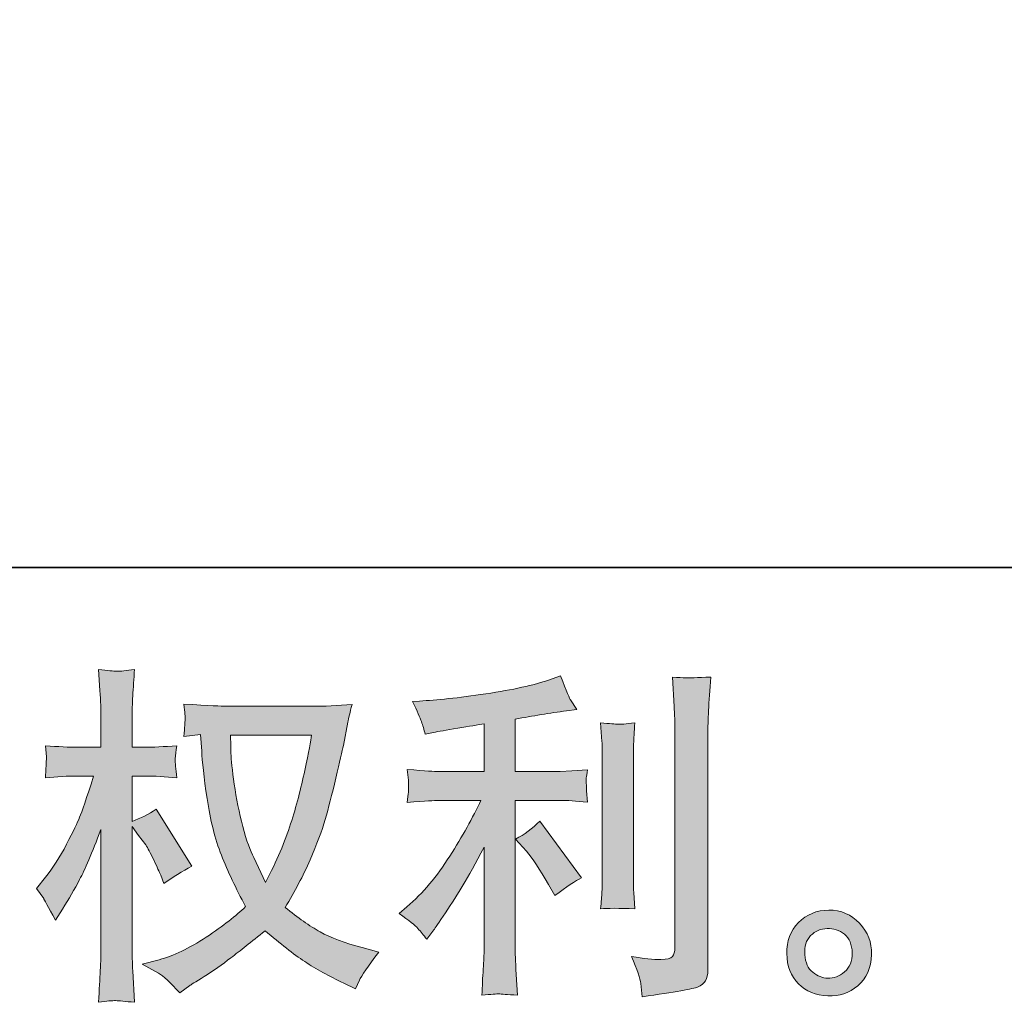
# Model space of a CAD drawing. Units: inches. Extents: x -89 to 666, y -207 to 221.
# Drawn here: x 281 to 331, y -207 to -157 of the extents above; entities that cross this region are included whole.
import ezdxf

# ---------------------------------------------------------------- set-up
doc = ezdxf.new("R2010")
doc.units = ezdxf.units.IN
doc.header["$MEASUREMENT"] = 0
doc.layers.add('图层 1', color=7, linetype='Continuous')

msp = doc.modelspace()

# ---------------------------------------------------------------- hatches: boundary and pattern name
at = {"layer": '图层 1'}
h = msp.add_hatch(color=7, dxfattribs=at)
h.dxf.hatch_style = 2
edge = h.paths.add_edge_path()
edge.add_spline(control_points=[(295.945, -193.693), (295.909, -193.965), (295.794, -194.561), (295.599, -195.482), (295.404, -196.404), (295.165, -197.307), (294.882, -198.199), (294.598, -199.09), (294.173, -200.082), (293.606, -201.169), (293.606, -201.169), (293.004, -199.911), (293.004, -199.911), (292.827, -199.569), (292.644, -199.043), (292.455, -198.334), (292.266, -197.626), (292.121, -196.911), (292.021, -196.191), (291.92, -195.471), (291.864, -194.945), (291.852, -194.614), (291.841, -194.284), (291.835, -193.977), (291.835, -193.693), (291.835, -193.693), (295.945, -193.693), (295.945, -193.693)], knot_values=[0, 0, 0, 0, 1, 1, 1, 2, 2, 2, 3, 3, 3, 4, 4, 4, 5, 5, 5, 6, 6, 6, 7, 7, 7, 8, 8, 8, 9, 9, 9, 9], degree=3, periodic=0)
edge = h.paths.add_edge_path()
edge.add_spline(control_points=[(290.311, -193.664), (290.311, -193.664), (290.364, -194.514), (290.364, -194.514), (290.388, -195.022), (290.479, -195.819), (290.639, -196.911), (290.798, -198.004), (291.04, -198.96), (291.365, -199.781), (291.69, -200.602), (292.1, -201.476), (292.596, -202.397), (292.124, -202.858), (291.457, -203.371), (290.595, -203.944), (289.732, -204.517), (288.935, -204.901), (288.203, -205.09), (288.203, -205.09), (287.335, -205.32), (287.335, -205.32), (287.335, -205.32), (288.168, -205.781), (288.168, -205.781), (288.416, -205.911), (288.776, -206.241), (289.248, -206.773), (289.248, -206.773), (289.762, -206.401), (289.762, -206.401), (289.797, -206.377), (290.042, -206.224), (290.497, -205.94), (290.952, -205.657), (291.404, -205.338), (291.852, -204.989), (292.301, -204.641), (292.88, -204.186), (293.588, -203.619), (294.356, -204.281), (295.026, -204.8), (295.599, -205.184), (296.172, -205.568), (296.83, -205.934), (297.574, -206.277), (297.574, -206.277), (298.177, -206.56), (298.177, -206.56), (298.177, -206.56), (298.372, -206.135), (298.372, -206.135), (298.466, -205.911), (298.797, -205.432), (299.364, -204.7), (299.364, -204.7), (298.513, -204.47), (298.513, -204.47), (297.627, -204.245), (296.916, -203.98), (296.379, -203.679), (295.841, -203.377), (295.248, -202.964), (294.598, -202.433), (295.094, -201.629), (295.516, -200.826), (295.865, -200.029), (296.213, -199.232), (296.47, -198.547), (296.635, -197.974), (296.801, -197.401), (296.981, -196.705), (297.176, -195.878), (297.371, -195.051), (297.498, -194.496), (297.557, -194.213), (297.557, -194.213), (297.787, -193.044), (297.787, -193.044), (297.822, -192.843), (297.893, -192.542), (298, -192.14), (297.279, -192.199), (296.588, -192.229), (295.927, -192.229), (295.927, -192.229), (291.551, -192.229), (291.551, -192.229), (291.445, -192.229), (290.748, -192.193), (289.461, -192.122), (289.508, -192.548), (289.529, -192.801), (289.523, -192.89), (289.517, -192.979), (289.511, -193.085), (289.505, -193.209), (289.499, -193.333), (289.484, -193.522), (289.461, -193.77), (289.461, -193.77), (290.311, -193.664), (290.311, -193.664)], knot_values=[0, 0, 0, 0, 1, 1, 1, 2, 2, 2, 3, 3, 3, 4, 4, 4, 5, 5, 5, 6, 6, 6, 7, 7, 7, 8, 8, 8, 9, 9, 9, 10, 10, 10, 11, 11, 11, 12, 12, 12, 13, 13, 13, 14, 14, 14, 15, 15, 15, 16, 16, 16, 17, 17, 17, 18, 18, 18, 19, 19, 19, 20, 20, 20, 21, 21, 21, 22, 22, 22, 23, 23, 23, 24, 24, 24, 25, 25, 25, 26, 26, 26, 27, 27, 27, 28, 28, 28, 29, 29, 29, 30, 30, 30, 31, 31, 31, 32, 32, 32, 33, 33, 33, 34, 34, 34, 34], degree=3, periodic=0)
edge = h.paths.add_edge_path()
edge.add_spline(control_points=[(281.973, -201.476), (281.973, -201.476), (282.345, -201.99), (282.345, -201.99), (282.345, -202.013), (282.546, -202.379), (282.948, -203.088), (282.948, -203.088), (283.302, -202.521), (283.302, -202.521), (283.621, -202.013), (283.91, -201.511), (284.17, -201.021), (284.43, -200.531), (284.79, -199.687), (285.251, -198.482), (285.251, -198.482), (285.251, -204.293), (285.251, -204.293), (285.251, -204.765), (285.239, -205.214), (285.215, -205.639), (285.191, -206.064), (285.162, -206.601), (285.127, -207.251), (285.546, -207.192), (285.835, -207.162), (285.998, -207.168), (286.16, -207.174), (286.479, -207.204), (286.957, -207.251), (286.957, -207.251), (286.869, -205.657), (286.869, -205.657), (286.845, -205.279), (286.833, -204.824), (286.833, -204.293), (286.833, -204.293), (286.833, -198.323), (286.833, -198.323), (286.833, -198.323), (287.152, -198.783), (287.152, -198.783), (287.152, -198.783), (287.524, -199.262), (287.524, -199.262), (287.63, -199.415), (287.766, -199.669), (287.931, -200.029), (288.097, -200.389), (288.215, -200.649), (288.286, -200.803), (288.286, -200.803), (288.445, -201.228), (288.445, -201.228), (288.906, -200.897), (289.378, -200.602), (289.862, -200.342), (289.862, -200.342), (288.055, -197.455), (288.055, -197.455), (287.666, -197.714), (287.258, -197.921), (286.833, -198.075), (286.833, -198.075), (286.833, -195.772), (286.833, -195.772), (286.833, -195.772), (287.453, -195.772), (287.453, -195.772), (287.973, -195.772), (288.522, -195.801), (289.101, -195.86), (289.042, -195.406), (289.015, -195.081), (289.021, -194.892), (289.027, -194.709), (289.053, -194.484), (289.101, -194.236), (288.463, -194.284), (287.896, -194.307), (287.4, -194.307), (287.4, -194.307), (286.833, -194.307), (286.833, -194.307), (286.833, -194.307), (286.833, -192.766), (286.833, -192.766), (286.833, -192.459), (286.845, -192.105), (286.869, -191.703), (286.892, -191.302), (286.922, -190.853), (286.957, -190.357), (286.538, -190.428), (286.243, -190.457), (286.068, -190.451), (285.894, -190.445), (285.581, -190.416), (285.127, -190.357), (285.127, -190.357), (285.197, -191.437), (285.197, -191.437), (285.233, -191.969), (285.251, -192.429), (285.251, -192.819), (285.251, -192.819), (285.251, -194.307), (285.251, -194.307), (285.251, -194.307), (284.117, -194.307), (284.117, -194.307), (283.633, -194.307), (283.072, -194.284), (282.434, -194.236), (282.434, -194.236), (282.487, -194.797), (282.487, -194.797), (282.487, -194.833), (282.484, -194.904), (282.478, -195.01), (282.472, -195.122), (282.466, -195.234), (282.46, -195.364), (282.455, -195.488), (282.446, -195.654), (282.434, -195.86), (283.013, -195.801), (283.556, -195.772), (284.064, -195.772), (284.064, -195.772), (284.879, -195.772), (284.879, -195.772), (284.512, -196.905), (284.276, -197.602), (284.17, -197.862), (284.064, -198.122), (283.842, -198.577), (283.506, -199.232), (283.169, -199.887), (282.812, -200.448), (282.434, -200.909), (282.434, -200.909), (281.973, -201.476), (281.973, -201.476)], knot_values=[0, 0, 0, 0, 1, 1, 1, 2, 2, 2, 3, 3, 3, 4, 4, 4, 5, 5, 5, 6, 6, 6, 7, 7, 7, 8, 8, 8, 9, 9, 9, 10, 10, 10, 11, 11, 11, 12, 12, 12, 13, 13, 13, 14, 14, 14, 15, 15, 15, 16, 16, 16, 17, 17, 17, 18, 18, 18, 19, 19, 19, 20, 20, 20, 21, 21, 21, 22, 22, 22, 23, 23, 23, 24, 24, 24, 25, 25, 25, 26, 26, 26, 27, 27, 27, 28, 28, 28, 29, 29, 29, 30, 30, 30, 31, 31, 31, 32, 32, 32, 33, 33, 33, 34, 34, 34, 35, 35, 35, 36, 36, 36, 37, 37, 37, 38, 38, 38, 39, 39, 39, 40, 40, 40, 41, 41, 41, 42, 42, 42, 43, 43, 43, 44, 44, 44, 45, 45, 45, 46, 46, 46, 47, 47, 47, 48, 48, 48, 48], degree=3, periodic=0)
h = msp.add_hatch(color=7, dxfattribs=at)
h.dxf.hatch_style = 2
edge = h.paths.add_edge_path()
edge.add_spline(control_points=[(306.851, -199.586), (307.158, -199.941), (307.53, -200.502), (307.967, -201.269), (307.967, -201.269), (308.286, -201.836), (308.286, -201.836), (308.888, -201.387), (309.343, -201.086), (309.65, -200.933), (309.65, -200.933), (307.524, -198.063), (307.524, -198.063), (307.158, -198.441), (306.751, -198.742), (306.302, -198.966), (306.302, -198.966), (306.851, -199.586), (306.851, -199.586)], knot_values=[0, 0, 0, 0, 1, 1, 1, 2, 2, 2, 3, 3, 3, 4, 4, 4, 5, 5, 5, 6, 6, 6, 6], degree=3, periodic=0)
edge = h.paths.add_edge_path()
edge.add_spline(control_points=[(301.345, -203.507), (301.481, -203.661), (301.631, -203.844), (301.796, -204.056), (301.796, -204.056), (302.151, -203.578), (302.151, -203.578), (302.21, -203.495), (302.405, -203.206), (302.735, -202.71), (303.066, -202.214), (303.367, -201.742), (303.639, -201.293), (303.91, -200.844), (304.265, -200.206), (304.702, -199.38), (304.702, -199.38), (304.702, -204.588), (304.702, -204.588), (304.702, -204.812), (304.687, -205.137), (304.657, -205.562), (304.628, -205.987), (304.607, -206.43), (304.595, -206.891), (305.062, -206.844), (305.351, -206.82), (305.458, -206.826), (305.561, -206.832), (305.871, -206.855), (306.391, -206.891), (306.391, -206.891), (306.337, -205.846), (306.337, -205.846), (306.29, -205.102), (306.272, -204.682), (306.284, -204.588), (306.284, -204.588), (306.284, -197.006), (306.284, -197.006), (306.284, -197.006), (308.552, -197.006), (308.552, -197.006), (308.906, -197.006), (309.373, -197.035), (309.951, -197.094), (309.951, -197.094), (309.898, -196.516), (309.898, -196.516), (309.898, -196.516), (309.898, -196.256), (309.898, -196.256), (309.886, -196.055), (309.883, -195.925), (309.889, -195.86), (309.895, -195.801), (309.916, -195.659), (309.951, -195.453), (309.951, -195.453), (309.154, -195.506), (309.154, -195.506), (309.154, -195.506), (308.57, -195.541), (308.57, -195.541), (308.57, -195.541), (306.284, -195.541), (306.284, -195.541), (306.284, -195.541), (306.284, -192.884), (306.284, -192.884), (307.17, -192.719), (308.038, -192.577), (308.888, -192.459), (308.888, -192.459), (309.402, -192.388), (309.402, -192.388), (309.402, -192.388), (309.083, -191.91), (309.083, -191.91), (309.06, -191.886), (308.894, -191.479), (308.587, -190.687), (308.587, -190.687), (307.967, -190.9), (307.967, -190.9), (307.235, -191.16), (306.172, -191.39), (304.784, -191.597), (303.394, -191.803), (302.275, -191.927), (301.424, -191.963), (301.424, -191.963), (301.07, -191.981), (301.07, -191.981), (301.306, -192.477), (301.457, -192.819), (301.522, -193.008), (301.587, -193.197), (301.649, -193.41), (301.708, -193.646), (301.708, -193.646), (302.133, -193.557), (302.133, -193.557), (302.369, -193.51), (302.78, -193.439), (303.364, -193.345), (303.949, -193.25), (304.395, -193.173), (304.702, -193.114), (304.702, -193.114), (304.702, -195.541), (304.702, -195.541), (304.702, -195.541), (302.31, -195.541), (302.31, -195.541), (302.239, -195.541), (301.737, -195.506), (300.804, -195.435), (300.804, -195.435), (300.858, -195.978), (300.858, -195.978), (300.858, -195.99), (300.858, -196.079), (300.858, -196.244), (300.858, -196.244), (300.858, -196.581), (300.858, -196.581), (300.846, -196.711), (300.828, -196.888), (300.804, -197.112), (301.737, -197.041), (302.239, -197.006), (302.31, -197.006), (302.31, -197.006), (304.542, -197.006), (304.542, -197.006), (304.129, -197.88), (303.6, -198.825), (302.957, -199.84), (302.313, -200.856), (301.59, -201.712), (300.787, -202.409), (300.787, -202.409), (300.397, -202.746), (300.397, -202.746), (300.893, -203.1), (301.209, -203.354), (301.345, -203.507)], knot_values=[0, 0, 0, 0, 1, 1, 1, 2, 2, 2, 3, 3, 3, 4, 4, 4, 5, 5, 5, 6, 6, 6, 7, 7, 7, 8, 8, 8, 9, 9, 9, 10, 10, 10, 11, 11, 11, 12, 12, 12, 13, 13, 13, 14, 14, 14, 15, 15, 15, 16, 16, 16, 17, 17, 17, 18, 18, 18, 19, 19, 19, 20, 20, 20, 21, 21, 21, 22, 22, 22, 23, 23, 23, 24, 24, 24, 25, 25, 25, 26, 26, 26, 27, 27, 27, 28, 28, 28, 29, 29, 29, 30, 30, 30, 31, 31, 31, 32, 32, 32, 33, 33, 33, 34, 34, 34, 35, 35, 35, 36, 36, 36, 37, 37, 37, 38, 38, 38, 39, 39, 39, 40, 40, 40, 41, 41, 41, 42, 42, 42, 43, 43, 43, 44, 44, 44, 45, 45, 45, 46, 46, 46, 47, 47, 47, 48, 48, 48, 49, 49, 49, 49], degree=3, periodic=0)
edge = h.paths.add_edge_path()
edge.add_spline(control_points=[(312.355, -202.509), (312.355, -202.509), (312.301, -201.677), (312.301, -201.677), (312.29, -201.523), (312.284, -201.293), (312.284, -200.986), (312.284, -200.986), (312.284, -194.803), (312.284, -194.803), (312.284, -194.614), (312.287, -194.39), (312.293, -194.136), (312.299, -193.882), (312.319, -193.528), (312.355, -193.067), (311.894, -193.126), (311.605, -193.15), (311.493, -193.144), (311.38, -193.138), (311.085, -193.114), (310.613, -193.067), (310.613, -193.067), (310.684, -194.024), (310.684, -194.024), (310.695, -194.166), (310.701, -194.425), (310.701, -194.803), (310.701, -194.803), (310.701, -201.039), (310.701, -201.039), (310.701, -201.263), (310.695, -201.47), (310.684, -201.665), (310.672, -201.86), (310.648, -202.143), (310.613, -202.509), (310.967, -202.474), (311.549, -202.474), (312.355, -202.509)], knot_values=[0, 0, 0, 0, 1, 1, 1, 2, 2, 2, 3, 3, 3, 4, 4, 4, 5, 5, 5, 6, 6, 6, 7, 7, 7, 8, 8, 8, 9, 9, 9, 10, 10, 10, 11, 11, 11, 12, 12, 12, 13, 13, 13, 13], degree=3, periodic=0)
edge = h.paths.add_edge_path()
edge.add_spline(control_points=[(312.659, -206.289), (312.688, -206.519), (312.709, -206.749), (312.721, -206.974), (314.401, -206.726), (315.34, -206.56), (315.537, -206.477), (315.732, -206.395), (315.868, -206.289), (315.948, -206.159), (316.025, -206.029), (316.063, -205.846), (316.063, -205.609), (316.063, -205.609), (316.063, -193.616), (316.063, -193.616), (316.063, -193.309), (316.075, -192.92), (316.098, -192.447), (316.122, -191.975), (316.157, -191.408), (316.205, -190.746), (315.502, -190.782), (315.077, -190.794), (314.929, -190.788), (314.782, -190.782), (314.557, -190.77), (314.262, -190.746), (314.262, -190.746), (314.351, -192.235), (314.351, -192.235), (314.374, -192.601), (314.386, -193.073), (314.386, -193.652), (314.386, -193.652), (314.386, -204.476), (314.386, -204.476), (314.386, -204.676), (314.345, -204.824), (314.262, -204.924), (314.179, -205.025), (313.984, -205.078), (313.677, -205.078), (313.299, -205.09), (312.803, -205.037), (312.189, -204.919), (312.473, -205.604), (312.629, -206.058), (312.659, -206.289)], knot_values=[0, 0, 0, 0, 1, 1, 1, 2, 2, 2, 3, 3, 3, 4, 4, 4, 5, 5, 5, 6, 6, 6, 7, 7, 7, 8, 8, 8, 9, 9, 9, 10, 10, 10, 11, 11, 11, 12, 12, 12, 13, 13, 13, 14, 14, 14, 15, 15, 15, 16, 16, 16, 16], degree=3, periodic=0)
h = msp.add_hatch(color=7, dxfattribs=at)
h.dxf.hatch_style = 2
edge = h.paths.add_edge_path()
edge.add_spline(control_points=[(321.386, -205.728), (321.144, -205.533), (321.011, -205.237), (320.988, -204.836), (320.952, -204.423), (321.05, -204.098), (321.28, -203.867), (321.51, -203.637), (321.788, -203.519), (322.113, -203.507), (322.437, -203.495), (322.73, -203.59), (322.99, -203.797), (323.249, -204.003), (323.382, -204.322), (323.388, -204.747), (323.394, -205.172), (323.264, -205.491), (322.998, -205.71), (322.733, -205.928), (322.446, -206.035), (322.139, -206.023), (321.879, -206.023), (321.628, -205.922), (321.386, -205.728)], knot_values=[0, 0, 0, 0, 1, 1, 1, 2, 2, 2, 3, 3, 3, 4, 4, 4, 5, 5, 5, 6, 6, 6, 7, 7, 7, 8, 8, 8, 8], degree=3, periodic=0)
edge = h.paths.add_edge_path()
edge.add_spline(control_points=[(323.76, -203.242), (323.341, -202.793), (322.821, -202.568), (322.201, -202.574), (321.581, -202.58), (321.068, -202.793), (320.66, -203.206), (320.253, -203.619), (320.055, -204.145), (320.067, -204.783), (320.078, -205.42), (320.276, -205.928), (320.66, -206.312), (321.044, -206.696), (321.543, -206.903), (322.157, -206.926), (322.736, -206.95), (323.244, -206.779), (323.68, -206.413), (324.117, -206.046), (324.348, -205.515), (324.371, -204.818), (324.383, -204.216), (324.179, -203.69), (323.76, -203.242)], knot_values=[0, 0, 0, 0, 1, 1, 1, 2, 2, 2, 3, 3, 3, 4, 4, 4, 5, 5, 5, 6, 6, 6, 7, 7, 7, 8, 8, 8, 8], degree=3, periodic=0)

# ---------------------------------------------------------------- linework, layer by layer
at = {"layer": '图层 1', "color": 7, "lineweight": 35}
msp.add_lwpolyline([(666.444, -185.196), (-87.738, -185.196), (-87.738, 191.9), (666.444, 191.9), (666.444, -185.196), (666.444, -185.196)], dxfattribs=at)
at = {"layer": '图层 1', "color": 7, "lineweight": 0}
for points, knots in [([(281.973, -201.476), (281.973, -201.476), (282.345, -201.99), (282.345, -201.99), (282.345, -202.013), (282.546, -202.379), (282.948, -203.088), (282.948, -203.088), (283.302, -202.521), (283.302, -202.521), (283.621, -202.013), (283.91, -201.511), (284.17, -201.021), (284.43, -200.531), (284.79, -199.687), (285.251, -198.482), (285.251, -198.482), (285.251, -204.293), (285.251, -204.293), (285.251, -204.765), (285.239, -205.214), (285.215, -205.639), (285.191, -206.064), (285.162, -206.601), (285.127, -207.251), (285.546, -207.192), (285.835, -207.162), (285.998, -207.168), (286.16, -207.174), (286.479, -207.204), (286.957, -207.251), (286.957, -207.251), (286.869, -205.657), (286.869, -205.657), (286.845, -205.279), (286.833, -204.824), (286.833, -204.293), (286.833, -204.293), (286.833, -198.323), (286.833, -198.323), (286.833, -198.323), (287.152, -198.783), (287.152, -198.783), (287.152, -198.783), (287.524, -199.262), (287.524, -199.262), (287.63, -199.415), (287.766, -199.669), (287.931, -200.029), (288.097, -200.389), (288.215, -200.649), (288.286, -200.803), (288.286, -200.803), (288.445, -201.228), (288.445, -201.228), (288.906, -200.897), (289.378, -200.602), (289.862, -200.342), (289.862, -200.342), (288.055, -197.455), (288.055, -197.455), (287.666, -197.714), (287.258, -197.921), (286.833, -198.075), (286.833, -198.075), (286.833, -195.772), (286.833, -195.772), (286.833, -195.772), (287.453, -195.772), (287.453, -195.772), (287.973, -195.772), (288.522, -195.801), (289.101, -195.86), (289.042, -195.406), (289.015, -195.081), (289.021, -194.892), (289.027, -194.709), (289.053, -194.484), (289.101, -194.236), (288.463, -194.284), (287.896, -194.307), (287.4, -194.307), (287.4, -194.307), (286.833, -194.307), (286.833, -194.307), (286.833, -194.307), (286.833, -192.766), (286.833, -192.766), (286.833, -192.459), (286.845, -192.105), (286.869, -191.703), (286.892, -191.302), (286.922, -190.853), (286.957, -190.357), (286.538, -190.428), (286.243, -190.457), (286.068, -190.451), (285.894, -190.445), (285.581, -190.416), (285.127, -190.357), (285.127, -190.357), (285.197, -191.437), (285.197, -191.437), (285.233, -191.969), (285.251, -192.429), (285.251, -192.819), (285.251, -192.819), (285.251, -194.307), (285.251, -194.307), (285.251, -194.307), (284.117, -194.307), (284.117, -194.307), (283.633, -194.307), (283.072, -194.284), (282.434, -194.236), (282.434, -194.236), (282.487, -194.797), (282.487, -194.797), (282.487, -194.833), (282.484, -194.904), (282.478, -195.01), (282.472, -195.122), (282.466, -195.234), (282.46, -195.364), (282.455, -195.488), (282.446, -195.654), (282.434, -195.86), (283.013, -195.801), (283.556, -195.772), (284.064, -195.772), (284.064, -195.772), (284.879, -195.772), (284.879, -195.772), (284.512, -196.905), (284.276, -197.602), (284.17, -197.862), (284.064, -198.122), (283.842, -198.577), (283.506, -199.232), (283.169, -199.887), (282.812, -200.448), (282.434, -200.909), (282.434, -200.909), (281.973, -201.476), (281.973, -201.476)], [0, 0, 0, 0, 1, 1, 1, 2, 2, 2, 3, 3, 3, 4, 4, 4, 5, 5, 5, 6, 6, 6, 7, 7, 7, 8, 8, 8, 9, 9, 9, 10, 10, 10, 11, 11, 11, 12, 12, 12, 13, 13, 13, 14, 14, 14, 15, 15, 15, 16, 16, 16, 17, 17, 17, 18, 18, 18, 19, 19, 19, 20, 20, 20, 21, 21, 21, 22, 22, 22, 23, 23, 23, 24, 24, 24, 25, 25, 25, 26, 26, 26, 27, 27, 27, 28, 28, 28, 29, 29, 29, 30, 30, 30, 31, 31, 31, 32, 32, 32, 33, 33, 33, 34, 34, 34, 35, 35, 35, 36, 36, 36, 37, 37, 37, 38, 38, 38, 39, 39, 39, 40, 40, 40, 41, 41, 41, 42, 42, 42, 43, 43, 43, 44, 44, 44, 45, 45, 45, 46, 46, 46, 47, 47, 47, 48, 48, 48, 48]), ([(301.345, -203.507), (301.481, -203.661), (301.631, -203.844), (301.796, -204.056), (301.796, -204.056), (302.151, -203.578), (302.151, -203.578), (302.21, -203.495), (302.405, -203.206), (302.735, -202.71), (303.066, -202.214), (303.367, -201.742), (303.639, -201.293), (303.91, -200.844), (304.265, -200.206), (304.702, -199.38), (304.702, -199.38), (304.702, -204.588), (304.702, -204.588), (304.702, -204.812), (304.687, -205.137), (304.657, -205.562), (304.628, -205.987), (304.607, -206.43), (304.595, -206.891), (305.062, -206.844), (305.351, -206.82), (305.458, -206.826), (305.561, -206.832), (305.871, -206.855), (306.391, -206.891), (306.391, -206.891), (306.337, -205.846), (306.337, -205.846), (306.29, -205.102), (306.272, -204.682), (306.284, -204.588), (306.284, -204.588), (306.284, -197.006), (306.284, -197.006), (306.284, -197.006), (308.552, -197.006), (308.552, -197.006), (308.906, -197.006), (309.373, -197.035), (309.951, -197.094), (309.951, -197.094), (309.898, -196.516), (309.898, -196.516), (309.898, -196.516), (309.898, -196.256), (309.898, -196.256), (309.886, -196.055), (309.883, -195.925), (309.889, -195.86), (309.895, -195.801), (309.916, -195.659), (309.951, -195.453), (309.951, -195.453), (309.154, -195.506), (309.154, -195.506), (309.154, -195.506), (308.57, -195.541), (308.57, -195.541), (308.57, -195.541), (306.284, -195.541), (306.284, -195.541), (306.284, -195.541), (306.284, -192.884), (306.284, -192.884), (307.17, -192.719), (308.038, -192.577), (308.888, -192.459), (308.888, -192.459), (309.402, -192.388), (309.402, -192.388), (309.402, -192.388), (309.083, -191.91), (309.083, -191.91), (309.06, -191.886), (308.894, -191.479), (308.587, -190.687), (308.587, -190.687), (307.967, -190.9), (307.967, -190.9), (307.235, -191.16), (306.172, -191.39), (304.784, -191.597), (303.394, -191.803), (302.275, -191.927), (301.424, -191.963), (301.424, -191.963), (301.07, -191.981), (301.07, -191.981), (301.306, -192.477), (301.457, -192.819), (301.522, -193.008), (301.587, -193.197), (301.649, -193.41), (301.708, -193.646), (301.708, -193.646), (302.133, -193.557), (302.133, -193.557), (302.369, -193.51), (302.78, -193.439), (303.364, -193.345), (303.949, -193.25), (304.395, -193.173), (304.702, -193.114), (304.702, -193.114), (304.702, -195.541), (304.702, -195.541), (304.702, -195.541), (302.31, -195.541), (302.31, -195.541), (302.239, -195.541), (301.737, -195.506), (300.804, -195.435), (300.804, -195.435), (300.858, -195.978), (300.858, -195.978), (300.858, -195.99), (300.858, -196.079), (300.858, -196.244), (300.858, -196.244), (300.858, -196.581), (300.858, -196.581), (300.846, -196.711), (300.828, -196.888), (300.804, -197.112), (301.737, -197.041), (302.239, -197.006), (302.31, -197.006), (302.31, -197.006), (304.542, -197.006), (304.542, -197.006), (304.129, -197.88), (303.6, -198.825), (302.957, -199.84), (302.313, -200.856), (301.59, -201.712), (300.787, -202.409), (300.787, -202.409), (300.397, -202.746), (300.397, -202.746), (300.893, -203.1), (301.209, -203.354), (301.345, -203.507)], [0, 0, 0, 0, 1, 1, 1, 2, 2, 2, 3, 3, 3, 4, 4, 4, 5, 5, 5, 6, 6, 6, 7, 7, 7, 8, 8, 8, 9, 9, 9, 10, 10, 10, 11, 11, 11, 12, 12, 12, 13, 13, 13, 14, 14, 14, 15, 15, 15, 16, 16, 16, 17, 17, 17, 18, 18, 18, 19, 19, 19, 20, 20, 20, 21, 21, 21, 22, 22, 22, 23, 23, 23, 24, 24, 24, 25, 25, 25, 26, 26, 26, 27, 27, 27, 28, 28, 28, 29, 29, 29, 30, 30, 30, 31, 31, 31, 32, 32, 32, 33, 33, 33, 34, 34, 34, 35, 35, 35, 36, 36, 36, 37, 37, 37, 38, 38, 38, 39, 39, 39, 40, 40, 40, 41, 41, 41, 42, 42, 42, 43, 43, 43, 44, 44, 44, 45, 45, 45, 46, 46, 46, 47, 47, 47, 48, 48, 48, 49, 49, 49, 49]), ([(312.659, -206.289), (312.688, -206.519), (312.709, -206.749), (312.721, -206.974), (314.401, -206.726), (315.34, -206.56), (315.537, -206.477), (315.732, -206.395), (315.868, -206.289), (315.948, -206.159), (316.025, -206.029), (316.063, -205.846), (316.063, -205.609), (316.063, -205.609), (316.063, -193.616), (316.063, -193.616), (316.063, -193.309), (316.075, -192.92), (316.098, -192.447), (316.122, -191.975), (316.157, -191.408), (316.205, -190.746), (315.502, -190.782), (315.077, -190.794), (314.929, -190.788), (314.782, -190.782), (314.557, -190.77), (314.262, -190.746), (314.262, -190.746), (314.351, -192.235), (314.351, -192.235), (314.374, -192.601), (314.386, -193.073), (314.386, -193.652), (314.386, -193.652), (314.386, -204.476), (314.386, -204.476), (314.386, -204.676), (314.345, -204.824), (314.262, -204.924), (314.179, -205.025), (313.984, -205.078), (313.677, -205.078), (313.299, -205.09), (312.803, -205.037), (312.189, -204.919), (312.473, -205.604), (312.629, -206.058), (312.659, -206.289)], [0, 0, 0, 0, 1, 1, 1, 2, 2, 2, 3, 3, 3, 4, 4, 4, 5, 5, 5, 6, 6, 6, 7, 7, 7, 8, 8, 8, 9, 9, 9, 10, 10, 10, 11, 11, 11, 12, 12, 12, 13, 13, 13, 14, 14, 14, 15, 15, 15, 16, 16, 16, 16]), ([(290.311, -193.664), (290.311, -193.664), (290.364, -194.514), (290.364, -194.514), (290.388, -195.022), (290.479, -195.819), (290.639, -196.911), (290.798, -198.004), (291.04, -198.96), (291.365, -199.781), (291.69, -200.602), (292.1, -201.476), (292.596, -202.397), (292.124, -202.858), (291.457, -203.371), (290.595, -203.944), (289.732, -204.517), (288.935, -204.901), (288.203, -205.09), (288.203, -205.09), (287.335, -205.32), (287.335, -205.32), (287.335, -205.32), (288.168, -205.781), (288.168, -205.781), (288.416, -205.911), (288.776, -206.241), (289.248, -206.773), (289.248, -206.773), (289.762, -206.401), (289.762, -206.401), (289.797, -206.377), (290.042, -206.224), (290.497, -205.94), (290.952, -205.657), (291.404, -205.338), (291.852, -204.989), (292.301, -204.641), (292.88, -204.186), (293.588, -203.619), (294.356, -204.281), (295.026, -204.8), (295.599, -205.184), (296.172, -205.568), (296.83, -205.934), (297.574, -206.277), (297.574, -206.277), (298.177, -206.56), (298.177, -206.56), (298.177, -206.56), (298.372, -206.135), (298.372, -206.135), (298.466, -205.911), (298.797, -205.432), (299.364, -204.7), (299.364, -204.7), (298.513, -204.47), (298.513, -204.47), (297.627, -204.245), (296.916, -203.98), (296.379, -203.679), (295.841, -203.377), (295.248, -202.964), (294.598, -202.433), (295.094, -201.629), (295.516, -200.826), (295.865, -200.029), (296.213, -199.232), (296.47, -198.547), (296.635, -197.974), (296.801, -197.401), (296.981, -196.705), (297.176, -195.878), (297.371, -195.051), (297.498, -194.496), (297.557, -194.213), (297.557, -194.213), (297.787, -193.044), (297.787, -193.044), (297.822, -192.843), (297.893, -192.542), (298, -192.14), (297.279, -192.199), (296.588, -192.229), (295.927, -192.229), (295.927, -192.229), (291.551, -192.229), (291.551, -192.229), (291.445, -192.229), (290.748, -192.193), (289.461, -192.122), (289.508, -192.548), (289.529, -192.801), (289.523, -192.89), (289.517, -192.979), (289.511, -193.085), (289.505, -193.209), (289.499, -193.333), (289.484, -193.522), (289.461, -193.77), (289.461, -193.77), (290.311, -193.664), (290.311, -193.664)], [0, 0, 0, 0, 1, 1, 1, 2, 2, 2, 3, 3, 3, 4, 4, 4, 5, 5, 5, 6, 6, 6, 7, 7, 7, 8, 8, 8, 9, 9, 9, 10, 10, 10, 11, 11, 11, 12, 12, 12, 13, 13, 13, 14, 14, 14, 15, 15, 15, 16, 16, 16, 17, 17, 17, 18, 18, 18, 19, 19, 19, 20, 20, 20, 21, 21, 21, 22, 22, 22, 23, 23, 23, 24, 24, 24, 25, 25, 25, 26, 26, 26, 27, 27, 27, 28, 28, 28, 29, 29, 29, 30, 30, 30, 31, 31, 31, 32, 32, 32, 33, 33, 33, 34, 34, 34, 34]), ([(312.355, -202.509), (312.355, -202.509), (312.301, -201.677), (312.301, -201.677), (312.29, -201.523), (312.284, -201.293), (312.284, -200.986), (312.284, -200.986), (312.284, -194.803), (312.284, -194.803), (312.284, -194.614), (312.287, -194.39), (312.293, -194.136), (312.299, -193.882), (312.319, -193.528), (312.355, -193.067), (311.894, -193.126), (311.605, -193.15), (311.493, -193.144), (311.38, -193.138), (311.085, -193.114), (310.613, -193.067), (310.613, -193.067), (310.684, -194.024), (310.684, -194.024), (310.695, -194.166), (310.701, -194.425), (310.701, -194.803), (310.701, -194.803), (310.701, -201.039), (310.701, -201.039), (310.701, -201.263), (310.695, -201.47), (310.684, -201.665), (310.672, -201.86), (310.648, -202.143), (310.613, -202.509), (310.967, -202.474), (311.549, -202.474), (312.355, -202.509)], [0, 0, 0, 0, 1, 1, 1, 2, 2, 2, 3, 3, 3, 4, 4, 4, 5, 5, 5, 6, 6, 6, 7, 7, 7, 8, 8, 8, 9, 9, 9, 10, 10, 10, 11, 11, 11, 12, 12, 12, 13, 13, 13, 13]), ([(295.945, -193.693), (295.909, -193.965), (295.794, -194.561), (295.599, -195.482), (295.404, -196.404), (295.165, -197.307), (294.882, -198.199), (294.598, -199.09), (294.173, -200.082), (293.606, -201.169), (293.606, -201.169), (293.004, -199.911), (293.004, -199.911), (292.827, -199.569), (292.644, -199.043), (292.455, -198.334), (292.266, -197.626), (292.121, -196.911), (292.021, -196.191), (291.92, -195.471), (291.864, -194.945), (291.852, -194.614), (291.841, -194.284), (291.835, -193.977), (291.835, -193.693), (291.835, -193.693), (295.945, -193.693), (295.945, -193.693)], [0, 0, 0, 0, 1, 1, 1, 2, 2, 2, 3, 3, 3, 4, 4, 4, 5, 5, 5, 6, 6, 6, 7, 7, 7, 8, 8, 8, 9, 9, 9, 9]), ([(306.851, -199.586), (307.158, -199.941), (307.53, -200.502), (307.967, -201.269), (307.967, -201.269), (308.286, -201.836), (308.286, -201.836), (308.888, -201.387), (309.343, -201.086), (309.65, -200.933), (309.65, -200.933), (307.524, -198.063), (307.524, -198.063), (307.158, -198.441), (306.751, -198.742), (306.302, -198.966), (306.302, -198.966), (306.851, -199.586), (306.851, -199.586)], [0, 0, 0, 0, 1, 1, 1, 2, 2, 2, 3, 3, 3, 4, 4, 4, 5, 5, 5, 6, 6, 6, 6]), ([(323.76, -203.242), (323.341, -202.793), (322.821, -202.568), (322.201, -202.574), (321.581, -202.58), (321.068, -202.793), (320.66, -203.206), (320.253, -203.619), (320.055, -204.145), (320.067, -204.783), (320.078, -205.42), (320.276, -205.928), (320.66, -206.312), (321.044, -206.696), (321.543, -206.903), (322.157, -206.926), (322.736, -206.95), (323.244, -206.779), (323.68, -206.413), (324.117, -206.046), (324.348, -205.515), (324.371, -204.818), (324.383, -204.216), (324.179, -203.69), (323.76, -203.242)], [0, 0, 0, 0, 1, 1, 1, 2, 2, 2, 3, 3, 3, 4, 4, 4, 5, 5, 5, 6, 6, 6, 7, 7, 7, 8, 8, 8, 8]), ([(321.386, -205.728), (321.144, -205.533), (321.011, -205.237), (320.988, -204.836), (320.952, -204.423), (321.05, -204.098), (321.28, -203.867), (321.51, -203.637), (321.788, -203.519), (322.113, -203.507), (322.437, -203.495), (322.73, -203.59), (322.99, -203.797), (323.249, -204.003), (323.382, -204.322), (323.388, -204.747), (323.394, -205.172), (323.264, -205.491), (322.998, -205.71), (322.733, -205.928), (322.446, -206.035), (322.139, -206.023), (321.879, -206.023), (321.628, -205.922), (321.386, -205.728)], [0, 0, 0, 0, 1, 1, 1, 2, 2, 2, 3, 3, 3, 4, 4, 4, 5, 5, 5, 6, 6, 6, 7, 7, 7, 8, 8, 8, 8])]:
    msp.add_open_spline(points, degree=3, knots=knots, dxfattribs=at)

doc.saveas('drawing.dxf')
